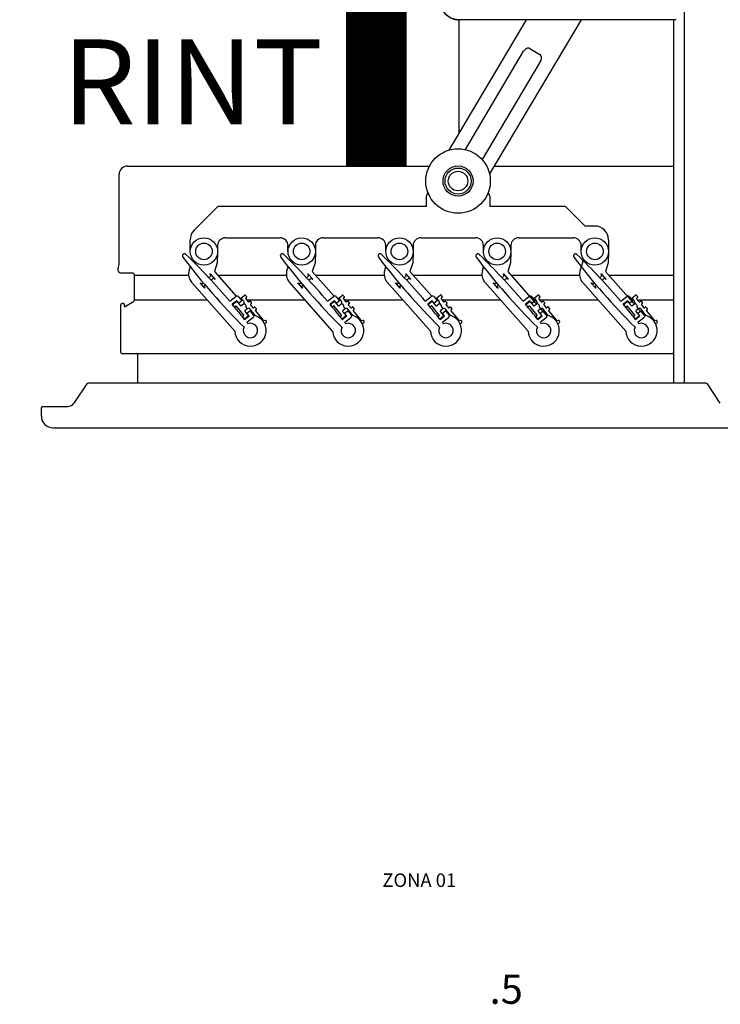
# Model space of a CAD drawing. Units: millimetres. Extents: x 1113 to 49770, y 553 to 13335.
# Drawn here: x 5978 to 6684, y 8685 to 9677 of the extents above; entities that cross this region are included whole.
import ezdxf

# ---------------------------------------------------------------- set-up
doc = ezdxf.new("R2010")
doc.units = ezdxf.units.MM
doc.layers.add('AIRZONE CABLE', color=7, linetype='Continuous')
doc.layers.add('AIRZONE HARDWARE', color=7, linetype='Continuous')
doc.styles.get("Standard").update_dxf_attribs({"font": 'arial.ttf'})

msp = doc.modelspace()

# ---------------------------------------------------------------- linework, layer by layer
at = {"color": 7, "linetype": 'Continuous'}
for p, q in [((6647.35, 9900.98), (6647.35, 9310.36)), ((6410.75, 9545.24), (6488.61, 9676.51)), ((6639.48, 9676.51), (6420.02, 9676.51)), ((6420.92, 9562.38), (6420.92, 9676.51)), ((6543.56, 9676.51), (6451.4, 9521.14)), ((6636.72, 9676.51), (6636.72, 9310.36)), ((6427.02, 9545.66), (6485.74, 9644.65)), ((6491.94, 9647.44), (6502.15, 9641.39)), ((6502.68, 9634.61), (6443.96, 9535.62)), ((6636.72, 9601.3), (6636.72, 9425.66)), ((6078.31, 9431.25), (6078.31, 9520.78)), ((6086.66, 9529.13), (6390.94, 9529.13)), ((6456.14, 9529.13), (6636.72, 9529.13)), ((6387.8, 9498.33), (6389.32, 9502.5)), ((6450.08, 9502.5), (6451.6, 9498.33)), ((6387.8, 9488.38), (6387.8, 9498.33)), ((6177.71, 9488.41), (6153.98, 9464.69)), ((6387.8, 9488.38), (6177.72, 9488.38)), ((6527.96, 9488.38), (6451.6, 9488.38)), ((6547.66, 9468.72), (6527.97, 9488.41)), ((6557.53, 9468.72), (6547.66, 9468.72)), ((6149.94, 9443.13), (6149.94, 9454.94)), ((6185.39, 9456.91), (6240.52, 9456.91)), ((6283.84, 9456.91), (6338.97, 9456.91)), ((6382.29, 9456.91), (6437.42, 9456.91)), ((6480.74, 9456.91), (6535.87, 9456.91)), ((6571.31, 9454.94), (6571.31, 9443.13)), ((6177.5, 9442.74), (6177.19, 9431.49)), ((6177.51, 9449.03), (6177.51, 9443.13)), ((6248.39, 9443.13), (6248.39, 9449.03)), ((6275.95, 9442.74), (6275.64, 9431.49)), ((6275.96, 9449.03), (6275.96, 9443.13)), ((6346.84, 9443.13), (6346.84, 9449.03)), ((6374.41, 9442.74), (6374.09, 9431.49)), ((6374.41, 9449.03), (6374.41, 9443.13)), ((6445.29, 9443.13), (6445.29, 9449.03)), ((6472.86, 9442.74), (6472.54, 9431.49)), ((6472.86, 9449.03), (6472.86, 9443.13)), ((6543.75, 9443.13), (6543.75, 9449.03)), ((6571.31, 9442.74), (6570.99, 9431.49)), ((6152.14, 9433.58), (6152.61, 9434.98)), ((6177.19, 9431.49), (6174.32, 9422.93)), ((6250.59, 9433.58), (6251.06, 9434.98)), ((6275.64, 9431.49), (6272.77, 9422.93)), ((6349.04, 9433.58), (6349.51, 9434.98)), ((6374.09, 9431.49), (6371.22, 9422.93)), ((6447.49, 9433.58), (6447.96, 9434.98)), ((6472.54, 9431.49), (6469.67, 9422.93)), ((6542.73, 9424), (6546.41, 9434.98)), ((6570.99, 9431.49), (6568.12, 9422.93)), ((6077.21, 9425.79), (6077.96, 9428.6)), ((6091.7, 9421.33), (6080.63, 9421.33)), ((6148.93, 9424), (6150.13, 9427.57)), ((6174.32, 9422.93), (6196.3, 9398.08)), ((6247.38, 9424), (6248.58, 9427.57)), ((6272.77, 9422.93), (6294.75, 9398.08)), ((6345.83, 9424), (6347.03, 9427.57)), ((6371.22, 9422.93), (6393.2, 9398.08)), ((6444.28, 9424), (6445.48, 9427.57)), ((6469.67, 9422.93), (6497.83, 9391.09)), ((6568.12, 9422.93), (6596.28, 9391.09)), ((6093.67, 9394.41), (6093.67, 9419.36)), ((6194.89, 9362.81), (6151.36, 9412.04)), ((6159.77, 9411.36), (6160.03, 9411.59)), ((6164.52, 9405.98), (6159.77, 9411.36)), ((6169.83, 9420.26), (6170.09, 9420.49)), ((6170.09, 9420.49), (6174.85, 9415.11)), ((6174.85, 9415.11), (6174.59, 9414.88)), ((6293.34, 9362.81), (6249.81, 9412.04)), ((6258.22, 9411.36), (6258.48, 9411.59)), ((6262.97, 9405.98), (6258.22, 9411.36)), ((6268.29, 9420.26), (6268.54, 9420.49)), ((6268.54, 9420.49), (6273.3, 9415.11)), ((6273.3, 9415.11), (6273.04, 9414.88)), ((6391.79, 9362.81), (6348.26, 9412.04)), ((6356.67, 9411.36), (6356.93, 9411.59)), ((6361.42, 9405.98), (6356.67, 9411.36)), ((6366.74, 9420.26), (6367, 9420.49)), ((6367, 9420.49), (6371.75, 9415.11)), ((6371.75, 9415.11), (6371.49, 9414.88)), ((6490.24, 9362.81), (6446.71, 9412.04)), ((6455.12, 9411.36), (6455.38, 9411.59)), ((6459.87, 9405.98), (6455.12, 9411.36)), ((6465.19, 9420.26), (6465.45, 9420.49)), ((6465.45, 9420.49), (6470.2, 9415.11)), ((6470.2, 9415.11), (6469.94, 9414.88)), ((6588.69, 9362.81), (6545.16, 9412.04)), ((6553.57, 9411.36), (6553.83, 9411.59)), ((6558.33, 9405.98), (6553.57, 9411.36)), ((6563.64, 9420.26), (6563.9, 9420.49)), ((6563.9, 9420.49), (6568.65, 9415.11)), ((6568.65, 9415.11), (6568.39, 9414.88)), ((6164.78, 9406.21), (6164.52, 9405.98)), ((6263.23, 9406.21), (6262.97, 9405.98)), ((6361.68, 9406.21), (6361.42, 9405.98)), ((6460.13, 9406.21), (6459.87, 9405.98)), ((6558.58, 9406.21), (6558.33, 9405.98)), ((6083.82, 9387.29), (6092.73, 9392.73)), ((6189.76, 9392.91), (6195.79, 9397.78)), ((6196.73, 9393.48), (6192.29, 9389.89)), ((6193.13, 9389.8), (6196.49, 9392.53)), ((6198.84, 9390.88), (6196.73, 9393.48)), ((6197.05, 9392.47), (6200.45, 9388.26)), ((6198.56, 9397.49), (6201.9, 9393.36)), ((6201.9, 9393.36), (6198.84, 9390.88)), ((6203.75, 9392.95), (6201.33, 9395.94)), ((6201.39, 9396.49), (6204.76, 9399.22)), ((6205.31, 9399.16), (6206.8, 9397.32)), ((6205.76, 9395.47), (6208.18, 9392.49)), ((6206.74, 9396.77), (6205.82, 9396.02)), ((6208.73, 9392.43), (6209.65, 9393.17)), ((6210.2, 9393.11), (6211.69, 9391.28)), ((6288.21, 9392.91), (6294.24, 9397.78)), ((6295.18, 9393.48), (6290.74, 9389.89)), ((6291.58, 9389.8), (6294.94, 9392.53)), ((6297.29, 9390.88), (6295.18, 9393.48)), ((6295.5, 9392.47), (6298.9, 9388.26)), ((6297.01, 9397.49), (6300.35, 9393.36)), ((6300.35, 9393.36), (6297.29, 9390.88)), ((6302.2, 9392.95), (6299.78, 9395.94)), ((6299.84, 9396.49), (6303.21, 9399.22)), ((6303.76, 9399.16), (6305.25, 9397.32)), ((6304.21, 9395.47), (6306.63, 9392.49)), ((6305.19, 9396.77), (6304.27, 9396.02)), ((6307.18, 9392.43), (6308.1, 9393.17)), ((6308.65, 9393.11), (6310.14, 9391.28)), ((6386.66, 9392.91), (6392.69, 9397.78)), ((6393.63, 9393.48), (6389.2, 9389.89)), ((6390.03, 9389.8), (6393.39, 9392.53)), ((6395.74, 9390.88), (6393.63, 9393.48)), ((6393.95, 9392.47), (6397.35, 9388.26)), ((6395.46, 9397.49), (6398.8, 9393.36)), ((6398.8, 9393.36), (6395.74, 9390.88)), ((6400.65, 9392.95), (6398.23, 9395.94)), ((6398.29, 9396.49), (6401.66, 9399.22)), ((6402.21, 9399.16), (6403.7, 9397.32)), ((6402.66, 9395.47), (6405.08, 9392.49)), ((6403.64, 9396.77), (6402.72, 9396.02)), ((6405.63, 9392.43), (6406.55, 9393.17)), ((6407.11, 9393.11), (6408.59, 9391.28)), ((6485.11, 9392.91), (6491.14, 9397.78)), ((6492.08, 9393.48), (6487.65, 9389.89)), ((6488.48, 9389.8), (6491.84, 9392.53)), ((6494.19, 9390.88), (6492.08, 9393.48)), ((6492.4, 9392.47), (6495.8, 9388.26)), ((6493.91, 9397.49), (6497.25, 9393.36)), ((6497.25, 9393.36), (6494.19, 9390.88)), ((6499.1, 9392.95), (6496.68, 9395.94)), ((6496.74, 9396.49), (6500.11, 9399.22)), ((6500.66, 9399.16), (6502.15, 9397.32)), ((6501.11, 9395.47), (6503.53, 9392.49)), ((6502.09, 9396.77), (6501.17, 9396.02)), ((6504.08, 9392.43), (6505, 9393.17)), ((6505.56, 9393.11), (6507.04, 9391.28)), ((6583.56, 9392.91), (6589.59, 9397.78)), ((6590.53, 9393.48), (6586.1, 9389.89)), ((6586.93, 9389.8), (6590.29, 9392.53)), ((6592.64, 9390.88), (6590.53, 9393.48)), ((6590.85, 9392.47), (6594.25, 9388.26)), ((6592.36, 9397.49), (6595.7, 9393.36)), ((6595.7, 9393.36), (6592.64, 9390.88)), ((6597.55, 9392.95), (6595.13, 9395.94)), ((6595.19, 9396.49), (6598.56, 9399.22)), ((6599.11, 9399.16), (6600.6, 9397.32)), ((6599.56, 9395.47), (6601.98, 9392.49)), ((6600.54, 9396.77), (6599.62, 9396.02)), ((6602.53, 9392.43), (6603.45, 9393.17)), ((6604.01, 9393.11), (6605.49, 9391.28)), ((6079.89, 9341.39), (6079.89, 9389.43)), ((6079.89, 9341.39), (6079.89, 9389.43)), ((6082.64, 9390.61), (6081.07, 9390.61)), ((6083.82, 9387.86), (6083.82, 9389.43)), ((6194.55, 9387.41), (6193.07, 9389.25)), ((6196.03, 9388.1), (6195.11, 9387.35)), ((6203.89, 9379.01), (6196.58, 9388.04)), ((6201.01, 9388.2), (6203.46, 9390.18)), ((6204.91, 9382.75), (6208.57, 9378.23)), ((6207.42, 9385.29), (6204.97, 9383.3)), ((6206.4, 9386.66), (6207.53, 9385.37)), ((6207.01, 9380.78), (6210.08, 9383.26)), ((6210.08, 9383.26), (6213.42, 9379.12)), ((6215.51, 9378.42), (6210.19, 9384.99)), ((6210.66, 9389.42), (6213.07, 9386.44)), ((6211.63, 9390.72), (6210.71, 9389.98)), ((6213.62, 9386.38), (6214.54, 9387.12)), ((6215.1, 9387.07), (6216.58, 9385.23)), ((6215.55, 9383.38), (6223.09, 9374.06)), ((6216.53, 9384.68), (6215.61, 9383.93)), ((6293, 9387.41), (6291.52, 9389.25)), ((6294.48, 9388.1), (6293.56, 9387.35)), ((6302.34, 9379.01), (6295.03, 9388.04)), ((6299.46, 9388.2), (6301.91, 9390.18)), ((6303.36, 9382.75), (6307.02, 9378.23)), ((6305.87, 9385.29), (6303.42, 9383.3)), ((6304.85, 9386.66), (6305.98, 9385.37)), ((6305.46, 9380.78), (6308.53, 9383.26)), ((6308.53, 9383.26), (6311.87, 9379.12)), ((6313.96, 9378.42), (6308.64, 9384.99)), ((6309.11, 9389.42), (6311.52, 9386.44)), ((6310.08, 9390.72), (6309.16, 9389.98)), ((6312.08, 9386.38), (6312.99, 9387.12)), ((6313.55, 9387.07), (6315.03, 9385.23)), ((6314, 9383.38), (6321.54, 9374.06)), ((6314.98, 9384.68), (6314.06, 9383.93)), ((6391.45, 9387.41), (6389.97, 9389.25)), ((6392.93, 9388.1), (6392.01, 9387.35)), ((6400.79, 9379.01), (6393.48, 9388.04)), ((6397.91, 9388.2), (6400.36, 9390.18)), ((6401.81, 9382.75), (6405.47, 9378.23)), ((6404.32, 9385.29), (6401.87, 9383.3)), ((6403.3, 9386.66), (6404.43, 9385.37)), ((6403.91, 9380.78), (6406.98, 9383.26)), ((6406.98, 9383.26), (6410.32, 9379.12)), ((6412.41, 9378.42), (6407.09, 9384.99)), ((6407.56, 9389.42), (6409.97, 9386.44)), ((6408.53, 9390.72), (6407.61, 9389.98)), ((6410.53, 9386.38), (6411.44, 9387.12)), ((6412, 9387.07), (6413.48, 9385.23)), ((6412.45, 9383.38), (6419.99, 9374.06)), ((6413.43, 9384.68), (6412.51, 9383.93)), ((6489.9, 9387.41), (6488.42, 9389.25)), ((6491.38, 9388.1), (6490.46, 9387.35)), ((6499.24, 9379.01), (6491.93, 9388.04)), ((6496.36, 9388.2), (6498.81, 9390.18)), ((6500.26, 9382.75), (6503.92, 9378.23)), ((6502.77, 9385.29), (6500.32, 9383.3)), ((6501.75, 9386.66), (6508.53, 9378.98)), ((6502.37, 9380.78), (6505.43, 9383.26)), ((6505.43, 9383.26), (6508.77, 9379.12)), ((6510.86, 9378.42), (6505.54, 9384.99)), ((6506.01, 9389.42), (6508.42, 9386.44)), ((6506.98, 9390.72), (6506.07, 9389.98)), ((6508.98, 9386.38), (6509.89, 9387.12)), ((6510.45, 9387.07), (6511.93, 9385.23)), ((6510.9, 9383.38), (6518.44, 9374.06)), ((6511.88, 9384.68), (6510.96, 9383.93)), ((6588.35, 9387.41), (6586.87, 9389.25)), ((6589.83, 9388.1), (6588.91, 9387.35)), ((6597.69, 9379.01), (6590.38, 9388.04)), ((6594.81, 9388.2), (6597.26, 9390.18)), ((6598.71, 9382.75), (6602.37, 9378.23)), ((6601.22, 9385.29), (6598.77, 9383.3)), ((6600.2, 9386.66), (6606.98, 9378.98)), ((6600.82, 9380.78), (6603.88, 9383.26)), ((6603.88, 9383.26), (6607.22, 9379.12)), ((6609.31, 9378.42), (6603.99, 9384.99)), ((6604.46, 9389.42), (6606.87, 9386.44)), ((6605.43, 9390.72), (6604.52, 9389.98)), ((6607.43, 9386.38), (6608.34, 9387.12)), ((6608.9, 9387.07), (6610.39, 9385.23)), ((6609.35, 9383.38), (6616.89, 9374.06)), ((6610.33, 9384.68), (6609.41, 9383.93)), ((6636.72, 9389.43), (6636.72, 9341.39)), ((6204.59, 9375.01), (6202.85, 9377.16)), ((6202.91, 9377.71), (6203.83, 9378.45)), ((6208.57, 9378.23), (6204.59, 9375.01)), ((6204.67, 9374.58), (6209.12, 9378.18)), ((6209.12, 9378.18), (6207.01, 9380.78)), ((6213.13, 9376.35), (6207.09, 9371.47)), ((6223.35, 9373.92), (6225.31, 9373.71)), ((6303.04, 9375.01), (6301.3, 9377.16)), ((6301.36, 9377.71), (6302.28, 9378.45)), ((6307.02, 9378.23), (6303.04, 9375.01)), ((6303.12, 9374.58), (6307.57, 9378.18)), ((6307.57, 9378.18), (6305.46, 9380.78)), ((6311.58, 9376.35), (6305.54, 9371.47)), ((6321.8, 9373.92), (6323.76, 9373.71)), ((6401.49, 9375.01), (6399.75, 9377.16)), ((6399.81, 9377.71), (6400.73, 9378.45)), ((6405.47, 9378.23), (6401.49, 9375.01)), ((6401.57, 9374.58), (6406.02, 9378.18)), ((6406.02, 9378.18), (6403.91, 9380.78)), ((6410.03, 9376.35), (6403.99, 9371.47)), ((6420.25, 9373.92), (6422.21, 9373.71)), ((6499.94, 9375.01), (6498.2, 9377.16)), ((6498.26, 9377.71), (6499.18, 9378.45)), ((6503.92, 9378.23), (6499.94, 9375.01)), ((6500.02, 9374.58), (6504.47, 9378.18)), ((6504.47, 9378.18), (6502.37, 9380.78)), ((6508.48, 9376.35), (6502.44, 9371.47)), ((6518.7, 9373.92), (6520.66, 9373.71)), ((6598.39, 9375.01), (6596.65, 9377.16)), ((6596.71, 9377.71), (6597.63, 9378.45)), ((6602.37, 9378.23), (6598.39, 9375.01)), ((6598.47, 9374.58), (6602.92, 9378.18)), ((6602.92, 9378.18), (6600.82, 9380.78)), ((6606.93, 9376.35), (6600.89, 9371.47)), ((6617.15, 9373.92), (6619.11, 9373.71)), ((6224.98, 9370.58), (6224.65, 9370.62)), ((6323.43, 9370.58), (6323.1, 9370.62)), ((6421.88, 9370.58), (6421.55, 9370.62)), ((6520.33, 9370.58), (6520, 9370.62)), ((6618.78, 9370.58), (6618.45, 9370.62)), ((6081.07, 9340.21), (6635.54, 9340.21)), ((6097.21, 9310.36), (6097.21, 9339.02)), ((6097.21, 9310.36), (6097.21, 9339.02)), ((6045.73, 9309.75), (6032.77, 9290.37)), ((6669.73, 9310.36), (6046.87, 9310.36)), ((6636.72, 9310.67), (6636.72, 9310.36)), ((6683.84, 9290.37), (6670.88, 9309.75)), ((5999.94, 9285.86), (5999.94, 9277.2)), ((5999.94, 9285.86), (5999.94, 9277.2)), ((6001.13, 9287.04), (6026.55, 9287.04)), ((6011.76, 9265.38), (6704.85, 9265.38))]:
    msp.add_line(p, q, dxfattribs=at)
for p, q in [((6451.6, 9498.22), (6451.6, 9488.38)), ((6093.67, 9419.36), (6148.32, 9419.36)), ((6177.48, 9419.36), (6246.78, 9419.36)), ((6275.93, 9419.36), (6345.23, 9419.36)), ((6374.38, 9419.36), (6443.68, 9419.36)), ((6472.83, 9419.36), (6542.13, 9419.36)), ((6571.28, 9419.36), (6636.72, 9419.36)), ((6093.67, 9394.41), (6166.95, 9394.41)), ((6201.05, 9394.41), (6202.57, 9394.41)), ((6206.62, 9394.41), (6265.4, 9394.41)), ((6299.5, 9394.41), (6301.02, 9394.41)), ((6305.07, 9394.41), (6363.85, 9394.41)), ((6397.95, 9394.41), (6399.47, 9394.41)), ((6403.52, 9394.41), (6462.3, 9394.41)), ((6496.4, 9394.41), (6497.92, 9394.41)), ((6501.97, 9394.41), (6560.75, 9394.41)), ((6594.85, 9394.41), (6596.37, 9394.41)), ((6600.42, 9394.41), (6636.72, 9394.41))]:
    msp.add_line(p, q)
msp.add_circle((6419.7, 9514.01), 32.49)
for centre, radius in [((6419.7, 9514.01), 15.16), ((6419.7, 9514.01), 13.12), ((6419.7, 9514.01), 9.85), ((6163.73, 9443.13), 13.78), ((6163.73, 9443.13), 8.32), ((6262.18, 9443.13), 13.78), ((6262.18, 9443.13), 8.32), ((6360.63, 9443.13), 13.78), ((6360.63, 9443.13), 8.32), ((6459.08, 9443.13), 13.78), ((6459.08, 9443.13), 8.32), ((6557.53, 9443.13), 13.78), ((6557.53, 9443.13), 8.32)]:
    msp.add_circle(centre, radius, dxfattribs=at)
msp.add_arc((6086.66, 9520.78), 8.35, 90, 180)
for centre, radius, start, end in [((6163.73, 9454.94), 13.78, 135, 180), ((6557.53, 9454.94), 13.78, 0, 90), ((6185.39, 9449.03), 7.88, 90, 180), ((6240.52, 9449.03), 7.88, 0, 90), ((6283.84, 9449.03), 7.88, 90, 180), ((6338.97, 9449.03), 7.88, 0, 90), ((6382.29, 9449.03), 7.88, 90, 180), ((6437.42, 9449.03), 7.88, 0, 90), ((6480.74, 9449.03), 7.88, 90, 180), ((6535.87, 9449.03), 7.88, 0, 90), ((6144.11, 9438.67), 1.97, 41.48157, 221.48157), ((6242.56, 9438.67), 1.97, 41.48157, 221.48157), ((6341.01, 9438.67), 1.97, 41.48157, 221.48157), ((6439.46, 9438.67), 1.97, 41.48157, 221.48157), ((6537.91, 9438.67), 1.97, 41.48157, 221.48157), ((6068.07, 9431.25), 10.24, 344.98474, 0), ((6642.32, 9811.41), 624.18, 216.81688, 225.41712), ((5713.15, 8989.88), 624.18, 40.21827, 46.14626), ((6740.77, 9811.41), 624.18, 216.81688, 225.41712), ((5811.6, 8989.88), 624.18, 40.21827, 46.14626), ((6839.23, 9811.41), 624.18, 216.81688, 225.41712), ((5910.05, 8989.88), 624.18, 40.21827, 46.14626), ((6937.68, 9811.41), 624.18, 216.81688, 225.41712), ((6008.5, 8989.88), 624.18, 40.21827, 46.14626), ((7036.13, 9811.41), 624.18, 216.81688, 225.41712), ((6106.95, 8989.88), 624.18, 40.21827, 46.14626), ((6080.63, 9424.87), 3.54, 164.98474, 270), ((6091.7, 9419.36), 1.97, 0, 90), ((6160.51, 9420.13), 12.21, 161.48157, 221.48157), ((6258.96, 9420.13), 12.21, 161.48157, 221.48157), ((6357.41, 9420.13), 12.21, 161.48157, 221.48157), ((6455.86, 9420.13), 12.21, 161.48157, 221.48157), ((6554.31, 9420.13), 12.21, 161.48157, 221.48157), ((6091.7, 9394.41), 1.97, 301.43239, 0), ((6197.03, 9396.25), 1.97, 38.98157, 128.98157), ((6196.74, 9392.22), 0.394, 38.98157, 128.98157), ((6201.64, 9396.19), 0.394, 128.98157, 218.98157), ((6202.22, 9391.71), 1.97, 308.98157, 38.98157), ((6205.01, 9398.91), 0.394, 38.98157, 128.98157), ((6206.07, 9395.72), 0.394, 128.98157, 218.98157), ((6206.49, 9397.07), 0.394, 308.98157, 38.98157), ((6208.48, 9392.73), 0.394, 218.98157, 308.98157), ((6209.9, 9392.86), 0.394, 38.98157, 128.98157), ((6211.38, 9391.03), 0.394, 308.98157, 38.98157), ((6295.48, 9396.25), 1.97, 38.98157, 128.98157), ((6295.19, 9392.22), 0.394, 38.98157, 128.98157), ((6300.09, 9396.19), 0.394, 128.98157, 218.98157), ((6300.67, 9391.71), 1.97, 308.98157, 38.98157), ((6303.46, 9398.91), 0.394, 38.98157, 128.98157), ((6304.52, 9395.72), 0.394, 128.98157, 218.98157), ((6304.94, 9397.07), 0.394, 308.98157, 38.98157), ((6306.93, 9392.73), 0.394, 218.98157, 308.98157), ((6308.35, 9392.86), 0.394, 38.98157, 128.98157), ((6309.84, 9391.03), 0.394, 308.98157, 38.98157), ((6393.93, 9396.25), 1.97, 38.98157, 128.98157), ((6393.64, 9392.22), 0.394, 38.98157, 128.98157), ((6398.54, 9396.19), 0.394, 128.98157, 218.98157), ((6399.12, 9391.71), 1.97, 308.98157, 38.98157), ((6401.91, 9398.91), 0.394, 38.98157, 128.98157), ((6402.97, 9395.72), 0.394, 128.98157, 218.98157), ((6403.39, 9397.07), 0.394, 308.98157, 38.98157), ((6405.39, 9392.73), 0.394, 218.98157, 308.98157), ((6406.8, 9392.86), 0.394, 38.98157, 128.98157), ((6408.29, 9391.03), 0.394, 308.98157, 38.98157), ((6492.38, 9396.25), 1.97, 38.98157, 128.98157), ((6492.09, 9392.22), 0.394, 38.98157, 128.98157), ((6496.99, 9396.19), 0.394, 128.98157, 218.98157), ((6497.84, 9387.15), 3.94, 352.78145, 90.1817), ((6497.57, 9391.71), 1.97, 308.98157, 38.98157), ((6500.36, 9398.91), 0.394, 38.98157, 128.98157), ((6501.42, 9395.72), 0.394, 128.98157, 218.98157), ((6501.84, 9397.07), 0.394, 308.98157, 38.98157), ((6503.84, 9392.73), 0.394, 218.98157, 308.98157), ((6505.25, 9392.86), 0.394, 38.98157, 128.98157), ((6506.74, 9391.03), 0.394, 308.98157, 38.98157), ((6590.83, 9396.25), 1.97, 38.98157, 128.98157), ((6590.54, 9392.22), 0.394, 38.98157, 128.98157), ((6595.44, 9396.19), 0.394, 128.98157, 218.98157), ((6596.29, 9387.15), 3.94, 352.78145, 90.1817), ((6596.02, 9391.71), 1.97, 308.98157, 38.98157), ((6598.81, 9398.91), 0.394, 38.98157, 128.98157), ((6599.87, 9395.72), 0.394, 128.98157, 218.98157), ((6600.29, 9397.07), 0.394, 308.98157, 38.98157), ((6602.29, 9392.73), 0.394, 218.98157, 308.98157), ((6603.7, 9392.86), 0.394, 38.98157, 128.98157), ((6605.19, 9391.03), 0.394, 308.98157, 38.98157), ((6081.07, 9389.43), 1.18, 90, 180), ((6081.07, 9389.43), 1.18, 90, 180), ((6082.64, 9389.43), 1.18, 0, 90), ((5713.15, 8989.88), 624.18, 38.0492, 39.85672), ((6193.37, 9389.5), 0.394, 128.98157, 218.98157), ((6194.86, 9387.66), 0.394, 218.98157, 308.98157), ((6196.27, 9387.79), 0.394, 38.98157, 128.98157), ((6200.76, 9388.51), 0.394, 218.98157, 308.98157), ((6202.49, 9387.15), 3.94, 352.78145, 68.0273), ((6205.22, 9383), 0.394, 128.98157, 218.98157), ((6208.66, 9383.76), 1.97, 38.98157, 128.98157), ((6210.96, 9389.67), 0.394, 128.98157, 218.98157), ((6213.38, 9386.69), 0.394, 218.98157, 308.98157), ((6214.79, 9386.82), 0.394, 38.98157, 128.98157), ((6215.85, 9383.63), 0.394, 128.98157, 218.98157), ((6216.28, 9384.98), 0.394, 308.98157, 38.98157), ((5811.6, 8989.88), 624.18, 38.0492, 39.85672), ((6291.82, 9389.5), 0.394, 128.98157, 218.98157), ((6293.31, 9387.66), 0.394, 218.98157, 308.98157), ((6294.72, 9387.79), 0.394, 38.98157, 128.98157), ((6299.21, 9388.51), 0.394, 218.98157, 308.98157), ((6300.94, 9387.15), 3.94, 352.78145, 68.0273), ((6303.67, 9383), 0.394, 128.98157, 218.98157), ((6307.11, 9383.76), 1.97, 38.98157, 128.98157), ((6309.41, 9389.67), 0.394, 128.98157, 218.98157), ((6311.83, 9386.69), 0.394, 218.98157, 308.98157), ((6313.24, 9386.82), 0.394, 38.98157, 128.98157), ((6314.3, 9383.63), 0.394, 128.98157, 218.98157), ((6314.73, 9384.98), 0.394, 308.98157, 38.98157), ((5910.05, 8989.88), 624.18, 38.0492, 39.85672), ((6390.27, 9389.5), 0.394, 128.98157, 218.98157), ((6391.76, 9387.66), 0.394, 218.98157, 308.98157), ((6393.17, 9387.79), 0.394, 38.98157, 128.98157), ((6397.66, 9388.51), 0.394, 218.98157, 308.98157), ((6399.39, 9387.15), 3.94, 352.78145, 68.0273), ((6402.12, 9383), 0.394, 128.98157, 218.98157), ((6405.56, 9383.76), 1.97, 38.98157, 128.98157), ((6407.86, 9389.67), 0.394, 128.98157, 218.98157), ((6410.28, 9386.69), 0.394, 218.98157, 308.98157), ((6411.69, 9386.82), 0.394, 38.98157, 128.98157), ((6412.76, 9383.63), 0.394, 128.98157, 218.98157), ((6413.18, 9384.98), 0.394, 308.98157, 38.98157), ((6008.5, 8989.88), 624.18, 38.0492, 39.85672), ((6488.72, 9389.5), 0.394, 128.98157, 218.98157), ((6490.21, 9387.66), 0.394, 218.98157, 308.98157), ((6491.62, 9387.79), 0.394, 38.98157, 128.98157), ((6496.11, 9388.51), 0.394, 218.98157, 308.98157), ((6500.57, 9383), 0.394, 128.98157, 218.98157), ((6504.01, 9383.76), 1.97, 38.98157, 128.98157), ((6506.31, 9389.67), 0.394, 128.98157, 218.98157), ((6508.73, 9386.69), 0.394, 218.98157, 308.98157), ((6510.14, 9386.82), 0.394, 38.98157, 128.98157), ((6511.21, 9383.63), 0.394, 128.98157, 218.98157), ((6511.63, 9384.98), 0.394, 308.98157, 38.98157), ((6106.95, 8989.88), 624.18, 38.0492, 39.85672), ((6587.17, 9389.5), 0.394, 128.98157, 218.98157), ((6588.66, 9387.66), 0.394, 218.98157, 308.98157), ((6590.07, 9387.79), 0.394, 38.98157, 128.98157), ((6594.56, 9388.51), 0.394, 218.98157, 308.98157), ((6599.02, 9383), 0.394, 128.98157, 218.98157), ((6602.46, 9383.76), 1.97, 38.98157, 128.98157), ((6604.76, 9389.67), 0.394, 128.98157, 218.98157), ((6607.18, 9386.69), 0.394, 218.98157, 308.98157), ((6608.59, 9386.82), 0.394, 38.98157, 128.98157), ((6609.66, 9383.63), 0.394, 128.98157, 218.98157), ((6610.08, 9384.98), 0.394, 308.98157, 38.98157), ((6210.63, 9363.44), 15.75, 182.28661, 80.67654), ((6203.16, 9377.41), 0.394, 128.98157, 218.98157), ((6203.58, 9378.76), 0.394, 308.98157, 38.98157), ((5713.15, 8989.88), 624.18, 37.54603, 37.68765), ((6211.89, 9377.88), 1.97, 308.98157, 38.98157), ((6223.39, 9374.31), 0.394, 218.98157, 263.98157), ((6225.14, 9372.15), 1.58, 263.98157, 83.98157), ((6309.08, 9363.44), 15.75, 182.28661, 80.67654), ((6301.61, 9377.41), 0.394, 128.98157, 218.98157), ((6302.03, 9378.76), 0.394, 308.98157, 38.98157), ((5811.6, 8989.88), 624.18, 37.54603, 37.68765), ((6310.34, 9377.88), 1.97, 308.98157, 38.98157), ((6321.84, 9374.31), 0.394, 218.98157, 263.98157), ((6323.59, 9372.15), 1.58, 263.98157, 83.98157), ((6407.53, 9363.44), 15.75, 182.28661, 80.67654), ((6400.06, 9377.41), 0.394, 128.98157, 218.98157), ((6400.48, 9378.76), 0.394, 308.98157, 38.98157), ((5910.05, 8989.88), 624.18, 37.54603, 37.68765), ((6408.79, 9377.88), 1.97, 308.98157, 38.98157), ((6420.29, 9374.31), 0.394, 218.98157, 263.98157), ((6422.05, 9372.15), 1.58, 263.98157, 83.98157), ((6505.98, 9363.44), 15.75, 182.28661, 80.67654), ((6498.51, 9377.41), 0.394, 128.98157, 218.98157), ((6498.93, 9378.76), 0.394, 308.98157, 38.98157), ((6008.5, 8989.88), 624.18, 37.54603, 37.68765), ((6507.24, 9377.88), 1.97, 308.98157, 38.98157), ((6518.74, 9374.31), 0.394, 218.98157, 263.98157), ((6520.5, 9372.15), 1.58, 263.98157, 83.98157), ((6604.43, 9363.44), 15.75, 182.28661, 80.67654), ((6596.96, 9377.41), 0.394, 128.98157, 218.98157), ((6597.38, 9378.76), 0.394, 308.98157, 38.98157), ((6106.95, 8989.88), 624.18, 37.54603, 37.68765), ((6605.69, 9377.88), 1.97, 308.98157, 38.98157), ((6617.19, 9374.31), 0.394, 218.98157, 263.98157), ((6618.95, 9372.15), 1.58, 263.98157, 83.98157), ((6210.63, 9363.44), 7.29, 152.09259, 110.87056), ((6309.08, 9363.44), 7.29, 152.09259, 110.87056), ((6407.53, 9363.44), 7.29, 152.09259, 110.87056), ((6505.98, 9363.44), 7.29, 152.09259, 110.87056), ((6604.43, 9363.44), 7.29, 152.09259, 110.87056), ((6081.07, 9341.39), 1.18, 180, 270), ((6081.07, 9341.39), 1.18, 180, 270), ((6635.54, 9341.39), 1.18, 270, 0), ((6635.54, 9341.39), 1.18, 270, 0), ((6096.03, 9339.02), 1.18, 0, 90), ((6096.03, 9339.02), 1.18, 0, 90), ((6046.87, 9308.98), 1.38, 90, 146.23226), ((6669.73, 9308.98), 1.38, 33.76774, 90), ((6001.13, 9285.86), 1.18, 90, 180), ((6001.13, 9285.86), 1.18, 90, 180), ((6026.55, 9294.52), 7.48, 270, 326.23226), ((6011.76, 9277.2), 11.81, 180, 270), ((6011.76, 9277.2), 11.81, 180, 270)]:
    msp.add_arc(centre, radius, start, end, dxfattribs=at)
for points, weights in [([(6402.8, 9693.73), (6402.8, 9676.51), (6420.02, 9676.51)], [1, 0.70753726929, 1]), ([(6491.94, 9647.44), (6488.58, 9649.43), (6485.74, 9644.65)], [1, 0.709294529053, 1]), ([(6502.68, 9634.61), (6505.51, 9639.39), (6502.15, 9641.39)], [1, 0.709294529055, 1])]:
    msp.add_rational_spline(points, weights, degree=2, dxfattribs=at)
for points, knots in [([(6420.02, 9676.51), (6417.77, 9676.51), (6415.52, 9676.96), (6411.35, 9678.68), (6409.44, 9679.96), (6406.25, 9683.15), (6404.97, 9685.06), (6403.25, 9689.23), (6402.8, 9691.48), (6402.8, 9693.73)], [0, 0, 0, 0, 0.249806, 0.249806, 0.5, 0.5, 0.750194, 0.750194, 1, 1, 1, 1]), ([(6160.03, 9411.59), (6160.13, 9411.48), (6160.22, 9411.37), (6160.32, 9411.26), (6160.59, 9410.95), (6160.85, 9410.76), (6161.12, 9410.68), (6161.31, 9410.61), (6161.52, 9410.61), (6161.76, 9410.7), (6161.93, 9410.77), (6162.28, 9411), (6162.81, 9411.47), (6162.86, 9411.52), (6162.92, 9411.57), (6162.98, 9411.63)], [0, 0, 0, 0, 0.0280442, 0.0280442, 0.0280442, 0.0906068, 0.0906068, 0.0906068, 0.1317487, 0.1317487, 0.1317487, 0.2140954, 0.2140954, 0.2140954, 0.2289899, 0.2289899, 0.2289899, 0.2289899]), ([(6168.64, 9416.63), (6168.97, 9416.92), (6169.29, 9417.2), (6169.62, 9417.49), (6170.14, 9417.96), (6170.45, 9418.28), (6170.53, 9418.46), (6170.61, 9418.63), (6170.64, 9418.84), (6170.59, 9419.11), (6170.55, 9419.36), (6170.39, 9419.64), (6170.13, 9419.93), (6170.03, 9420.04), (6169.93, 9420.15), (6169.83, 9420.26)], [0.7043547, 0.7043547, 0.7043547, 0.7043547, 0.7861201, 0.7861201, 0.7861201, 0.8703054, 0.8703054, 0.8703054, 0.9119575, 0.9119575, 0.9119575, 0.9719326, 0.9719326, 0.9719326, 1, 1, 1, 1]), ([(6174.59, 9414.88), (6174.49, 9415), (6174.39, 9415.11), (6174.29, 9415.22), (6174.03, 9415.52), (6173.76, 9415.71), (6173.49, 9415.8), (6173.3, 9415.86), (6173.09, 9415.86), (6172.85, 9415.78), (6172.68, 9415.72), (6172.33, 9415.46), (6171.81, 9415), (6171.51, 9414.74), (6171.21, 9414.47), (6170.9, 9414.2)], [0, 0, 0, 0, 0.0286486, 0.0286486, 0.0286486, 0.0913542, 0.0913542, 0.0913542, 0.1323375, 0.1323375, 0.1323375, 0.2139585, 0.2139585, 0.2139585, 0.2902087, 0.2902087, 0.2902087, 0.2902087]), ([(6258.48, 9411.59), (6258.58, 9411.48), (6258.68, 9411.37), (6258.77, 9411.26), (6259.04, 9410.95), (6259.3, 9410.76), (6259.57, 9410.68), (6259.76, 9410.61), (6259.97, 9410.61), (6260.21, 9410.7), (6260.38, 9410.77), (6260.73, 9411), (6261.26, 9411.47), (6261.32, 9411.52), (6261.37, 9411.57), (6261.43, 9411.63)], [0, 0, 0, 0, 0.0280442, 0.0280442, 0.0280442, 0.0906068, 0.0906068, 0.0906068, 0.1317487, 0.1317487, 0.1317487, 0.2140954, 0.2140954, 0.2140954, 0.2289899, 0.2289899, 0.2289899, 0.2289899]), ([(6267.09, 9416.63), (6267.42, 9416.92), (6267.74, 9417.2), (6268.07, 9417.49), (6268.59, 9417.96), (6268.9, 9418.28), (6268.98, 9418.46), (6269.06, 9418.63), (6269.09, 9418.84), (6269.04, 9419.11), (6269, 9419.36), (6268.84, 9419.64), (6268.58, 9419.93), (6268.48, 9420.04), (6268.38, 9420.15), (6268.29, 9420.26)], [0.7043547, 0.7043547, 0.7043547, 0.7043547, 0.7861201, 0.7861201, 0.7861201, 0.8703054, 0.8703054, 0.8703054, 0.9119575, 0.9119575, 0.9119575, 0.9719326, 0.9719326, 0.9719326, 1, 1, 1, 1]), ([(6273.04, 9414.88), (6272.94, 9415), (6272.84, 9415.11), (6272.74, 9415.22), (6272.48, 9415.52), (6272.21, 9415.71), (6271.94, 9415.8), (6271.75, 9415.86), (6271.54, 9415.86), (6271.3, 9415.78), (6271.13, 9415.72), (6270.78, 9415.46), (6270.26, 9415), (6269.96, 9414.74), (6269.66, 9414.47), (6269.35, 9414.2)], [0, 0, 0, 0, 0.0286486, 0.0286486, 0.0286486, 0.0913542, 0.0913542, 0.0913542, 0.1323375, 0.1323375, 0.1323375, 0.2139585, 0.2139585, 0.2139585, 0.2902087, 0.2902087, 0.2902087, 0.2902087]), ([(6356.93, 9411.59), (6357.03, 9411.48), (6357.13, 9411.37), (6357.22, 9411.26), (6357.49, 9410.95), (6357.75, 9410.76), (6358.02, 9410.68), (6358.21, 9410.61), (6358.42, 9410.61), (6358.66, 9410.7), (6358.83, 9410.77), (6359.18, 9411), (6359.71, 9411.47), (6359.77, 9411.52), (6359.82, 9411.57), (6359.88, 9411.63)], [0, 0, 0, 0, 0.0280442, 0.0280442, 0.0280442, 0.0906068, 0.0906068, 0.0906068, 0.1317487, 0.1317487, 0.1317487, 0.2140954, 0.2140954, 0.2140954, 0.2289899, 0.2289899, 0.2289899, 0.2289899]), ([(6365.54, 9416.63), (6365.87, 9416.92), (6366.19, 9417.2), (6366.52, 9417.49), (6367.04, 9417.96), (6367.35, 9418.28), (6367.43, 9418.46), (6367.51, 9418.63), (6367.54, 9418.84), (6367.49, 9419.11), (6367.45, 9419.36), (6367.29, 9419.64), (6367.03, 9419.93), (6366.93, 9420.04), (6366.83, 9420.15), (6366.74, 9420.26)], [0.7043547, 0.7043547, 0.7043547, 0.7043547, 0.7861201, 0.7861201, 0.7861201, 0.8703054, 0.8703054, 0.8703054, 0.9119575, 0.9119575, 0.9119575, 0.9719326, 0.9719326, 0.9719326, 1, 1, 1, 1]), ([(6371.49, 9414.88), (6371.39, 9415), (6371.29, 9415.11), (6371.19, 9415.22), (6370.93, 9415.52), (6370.66, 9415.71), (6370.39, 9415.8), (6370.2, 9415.86), (6369.99, 9415.86), (6369.75, 9415.78), (6369.58, 9415.72), (6369.23, 9415.46), (6368.71, 9415), (6368.41, 9414.74), (6368.11, 9414.47), (6367.8, 9414.2)], [0, 0, 0, 0, 0.0286486, 0.0286486, 0.0286486, 0.0913542, 0.0913542, 0.0913542, 0.1323375, 0.1323375, 0.1323375, 0.2139585, 0.2139585, 0.2139585, 0.2902087, 0.2902087, 0.2902087, 0.2902087]), ([(6455.38, 9411.59), (6455.48, 9411.48), (6455.58, 9411.37), (6455.67, 9411.26), (6455.94, 9410.95), (6456.21, 9410.76), (6456.47, 9410.68), (6456.66, 9410.61), (6456.87, 9410.61), (6457.11, 9410.7), (6457.28, 9410.77), (6457.63, 9411), (6458.16, 9411.47), (6458.22, 9411.52), (6458.27, 9411.57), (6458.33, 9411.63)], [0, 0, 0, 0, 0.0280442, 0.0280442, 0.0280442, 0.0906068, 0.0906068, 0.0906068, 0.1317487, 0.1317487, 0.1317487, 0.2140954, 0.2140954, 0.2140954, 0.2289899, 0.2289899, 0.2289899, 0.2289899]), ([(6463.99, 9416.63), (6464.32, 9416.92), (6464.64, 9417.2), (6464.97, 9417.49), (6465.49, 9417.96), (6465.8, 9418.28), (6465.88, 9418.46), (6465.96, 9418.63), (6465.99, 9418.84), (6465.94, 9419.11), (6465.9, 9419.36), (6465.74, 9419.64), (6465.48, 9419.93), (6465.38, 9420.04), (6465.28, 9420.15), (6465.19, 9420.26)], [0.7043547, 0.7043547, 0.7043547, 0.7043547, 0.7861201, 0.7861201, 0.7861201, 0.8703054, 0.8703054, 0.8703054, 0.9119575, 0.9119575, 0.9119575, 0.9719326, 0.9719326, 0.9719326, 1, 1, 1, 1]), ([(6469.94, 9414.88), (6469.84, 9415), (6469.74, 9415.11), (6469.64, 9415.22), (6469.38, 9415.52), (6469.12, 9415.71), (6468.84, 9415.8), (6468.65, 9415.86), (6468.44, 9415.86), (6468.2, 9415.78), (6468.03, 9415.72), (6467.68, 9415.46), (6467.16, 9415), (6466.86, 9414.74), (6466.56, 9414.47), (6466.26, 9414.2)], [0, 0, 0, 0, 0.0286486, 0.0286486, 0.0286486, 0.0913542, 0.0913542, 0.0913542, 0.1323375, 0.1323375, 0.1323375, 0.2139585, 0.2139585, 0.2139585, 0.2902087, 0.2902087, 0.2902087, 0.2902087]), ([(6553.83, 9411.59), (6553.93, 9411.48), (6554.03, 9411.37), (6554.12, 9411.26), (6554.39, 9410.95), (6554.66, 9410.76), (6554.92, 9410.68), (6555.11, 9410.61), (6555.32, 9410.61), (6555.56, 9410.7), (6555.73, 9410.77), (6556.08, 9411), (6556.61, 9411.47), (6556.67, 9411.52), (6556.73, 9411.57), (6556.78, 9411.63)], [0, 0, 0, 0, 0.0280442, 0.0280442, 0.0280442, 0.0906068, 0.0906068, 0.0906068, 0.1317487, 0.1317487, 0.1317487, 0.2140954, 0.2140954, 0.2140954, 0.2289899, 0.2289899, 0.2289899, 0.2289899]), ([(6562.44, 9416.63), (6562.77, 9416.92), (6563.09, 9417.2), (6563.42, 9417.49), (6563.94, 9417.96), (6564.25, 9418.28), (6564.33, 9418.46), (6564.41, 9418.63), (6564.44, 9418.84), (6564.39, 9419.11), (6564.35, 9419.36), (6564.19, 9419.64), (6563.93, 9419.93), (6563.83, 9420.04), (6563.73, 9420.15), (6563.64, 9420.26)], [0.7043547, 0.7043547, 0.7043547, 0.7043547, 0.7861201, 0.7861201, 0.7861201, 0.8703054, 0.8703054, 0.8703054, 0.9119575, 0.9119575, 0.9119575, 0.9719326, 0.9719326, 0.9719326, 1, 1, 1, 1]), ([(6568.39, 9414.88), (6568.29, 9415), (6568.19, 9415.11), (6568.09, 9415.22), (6567.83, 9415.52), (6567.57, 9415.71), (6567.29, 9415.8), (6567.1, 9415.86), (6566.89, 9415.86), (6566.65, 9415.78), (6566.48, 9415.72), (6566.13, 9415.46), (6565.61, 9415), (6565.31, 9414.74), (6565.01, 9414.47), (6564.71, 9414.2)], [0, 0, 0, 0, 0.0286486, 0.0286486, 0.0286486, 0.0913542, 0.0913542, 0.0913542, 0.1323375, 0.1323375, 0.1323375, 0.2139585, 0.2139585, 0.2139585, 0.2902087, 0.2902087, 0.2902087, 0.2902087]), ([(6165.11, 9409.08), (6165.08, 9409.05), (6165.04, 9409.02), (6165, 9408.98), (6164.47, 9408.51), (6164.15, 9408.19), (6163.99, 9407.84), (6163.97, 9407.62), (6164.03, 9407.37), (6164.08, 9407.11), (6164.22, 9406.84), (6164.48, 9406.55), (6164.58, 9406.44), (6164.68, 9406.33), (6164.78, 9406.21)], [0.7762013, 0.7762013, 0.7762013, 0.7762013, 0.7856227, 0.7856227, 0.7856227, 0.8488016, 0.8488016, 0.9119806, 0.9119806, 0.9119806, 0.9713502, 0.9713502, 0.9713502, 1, 1, 1, 1]), ([(6263.57, 9409.08), (6263.53, 9409.05), (6263.49, 9409.02), (6263.45, 9408.98), (6262.92, 9408.51), (6262.6, 9408.19), (6262.44, 9407.84), (6262.42, 9407.62), (6262.48, 9407.37), (6262.53, 9407.11), (6262.67, 9406.84), (6262.93, 9406.55), (6263.04, 9406.44), (6263.13, 9406.33), (6263.23, 9406.21)], [0.7762013, 0.7762013, 0.7762013, 0.7762013, 0.7856227, 0.7856227, 0.7856227, 0.8488016, 0.8488016, 0.9119806, 0.9119806, 0.9119806, 0.9713502, 0.9713502, 0.9713502, 1, 1, 1, 1]), ([(6362.02, 9409.08), (6361.98, 9409.05), (6361.94, 9409.02), (6361.9, 9408.98), (6361.37, 9408.51), (6361.06, 9408.19), (6360.89, 9407.84), (6360.87, 9407.62), (6360.93, 9407.37), (6360.98, 9407.11), (6361.12, 9406.84), (6361.38, 9406.55), (6361.49, 9406.44), (6361.58, 9406.33), (6361.68, 9406.21)], [0.7762013, 0.7762013, 0.7762013, 0.7762013, 0.7856227, 0.7856227, 0.7856227, 0.8488016, 0.8488016, 0.9119806, 0.9119806, 0.9119806, 0.9713502, 0.9713502, 0.9713502, 1, 1, 1, 1]), ([(6460.47, 9409.08), (6460.43, 9409.05), (6460.39, 9409.02), (6460.35, 9408.98), (6459.82, 9408.51), (6459.51, 9408.19), (6459.34, 9407.84), (6459.32, 9407.62), (6459.38, 9407.37), (6459.43, 9407.11), (6459.57, 9406.84), (6459.83, 9406.55), (6459.94, 9406.44), (6460.03, 9406.33), (6460.13, 9406.21)], [0.7762013, 0.7762013, 0.7762013, 0.7762013, 0.7856227, 0.7856227, 0.7856227, 0.8488016, 0.8488016, 0.9119806, 0.9119806, 0.9119806, 0.9713502, 0.9713502, 0.9713502, 1, 1, 1, 1]), ([(6558.92, 9409.08), (6558.88, 9409.05), (6558.84, 9409.02), (6558.8, 9408.98), (6558.27, 9408.51), (6557.96, 9408.19), (6557.79, 9407.84), (6557.77, 9407.62), (6557.83, 9407.37), (6557.88, 9407.11), (6558.02, 9406.84), (6558.28, 9406.55), (6558.39, 9406.44), (6558.48, 9406.33), (6558.58, 9406.21)], [0.7762013, 0.7762013, 0.7762013, 0.7762013, 0.7856227, 0.7856227, 0.7856227, 0.8488016, 0.8488016, 0.9119806, 0.9119806, 0.9119806, 0.9713502, 0.9713502, 0.9713502, 1, 1, 1, 1])]:
    msp.add_open_spline(points, degree=3, knots=knots, dxfattribs=at)
at = {"layer": 'AIRZONE CABLE', "color": 9, "linetype": 'ByBlock', "lineweight": -2, "true_color": 0xc7c8ca, "const_width": 60.79}
msp.add_lwpolyline([(3974.21, 12289.13), (6337.38, 12289.13), (6337.38, 9529.13)], dxfattribs=at)

# ---------------------------------------------------------------- texts
at = {"insert": (6021.11, 9656.64), "char_height": 85.46, "attachment_point": 1}
msp.add_mtext_dynamic_manual_height_columns('RINT', width=1295.0134, gutter_width=12.21, heights=[89.4], dxfattribs=at)
at = {"layer": 'AIRZONE HARDWARE', "width": 0.1082, "attachment_point": 1}
for s, insert, char_height in [('\\pi-42.02206;{\\fKalinga|b0|i0|c0|p34;ZONA 01}', (6914.67, 8816.65), 13.5938), ('\\pi-16.77637;{\\fKalinga|b1|i0|c0|p34;.5}', (6945.59, 8714.84), 29.4533)]:
    msp.add_mtext(s, dxfattribs=dict(at, insert=insert, char_height=char_height))

doc.saveas('drawing.dxf')
